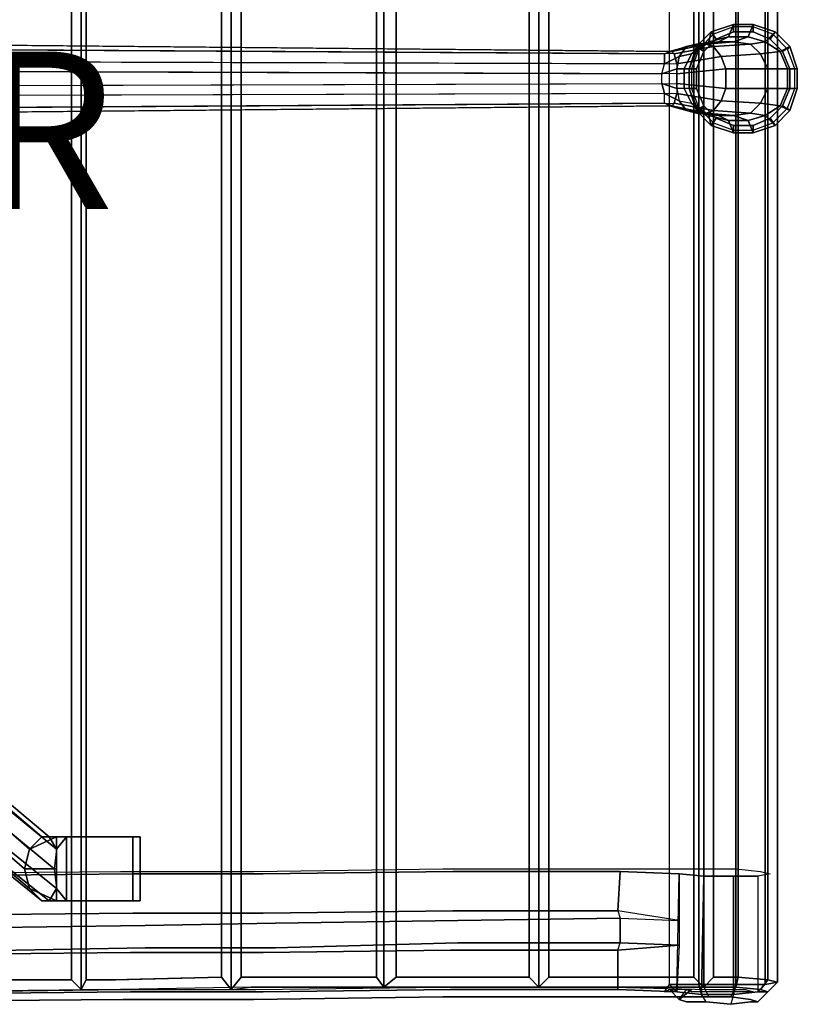
# Model space of a CAD drawing. Extents: x -15.1 to 13.2, y -13.2 to 13.2.
# Drawn here: x 3.3 to 13.2, y -11.8 to 0.7 of the extents above; entities that cross this region are included whole.
import ezdxf

# ---------------------------------------------------------------- set-up
doc = ezdxf.new("R2010")
doc.units = 0
for name, color, linetype in [('SEAT-BASE', 5, 'CONTINUOUS'), ('SEAT-FABRIC', 5, 'CONTINUOUS'), ('SEAT-GLIDE', 5, 'CONTINUOUS'), ('SEAT-OTHER', 7, 'CONTINUOUS')]:
    doc.layers.add(name, color=color, linetype=linetype)

msp = doc.modelspace()

# ---------------------------------------------------------------- linework, layer by layer
at = {"layer": 'SEAT-BASE', "color": 0}
for points in [[(12.09375, 0.59375, 0.6875), (12.0625, 0.46875, 1.5625), (12.3125, 0.53125, 1.5625), (12.375, 0.6875, 0.6875)], [(12.375, 0.6875, 0.6875), (12.375, 0.59375, 0.375), (12.15625, 0.5, 0.375), (12.09375, 0.59375, 0.6875)], [(12.375, 0.6875, 0.6875), (12.3125, 0.53125, 1.5625), (12.5625, 0.53125, 1.5625), (12.625, 0.6875, 0.6875)], [(12.625, 0.6875, 0.6875), (12.625, 0.59375, 0.375), (12.375, 0.59375, 0.375), (12.375, 0.6875, 0.6875)], [(12.625, 0.6875, 0.6875), (12.5625, 0.53125, 1.5625), (12.78125, 0.46875, 1.5625), (12.90625, 0.59375, 0.6875)], [(12.90625, 0.59375, 0.6875), (12.84375, 0.5, 0.375), (12.625, 0.59375, 0.375), (12.625, 0.6875, 0.6875)], [(12.09375, 0.59375, 0.6875), (12.15625, 0.5, 0.375), (12, 0.34375, 0.375), (11.90625, 0.40625, 0.6875)], [(11.90625, 0.40625, 0.6875), (11.90625, 0.34375, 1.5625), (12.0625, 0.46875, 1.5625), (12.09375, 0.59375, 0.6875)], [(12.0625, 0.46875, 1.5625), (12, 0.4375, 1.84375), (12.1875, 0.46875, 1.96875), (12.3125, 0.53125, 1.5625)], [(12.3125, 0.53125, 1.5625), (12.1875, 0.46875, 1.96875), (12.375, 0.46875, 2.125), (12.5625, 0.53125, 1.5625)], [(12.5625, 0.53125, 1.5625), (12.375, 0.46875, 2.125), (12.59375, 0.4375, 2.25), (12.78125, 0.46875, 1.5625)], [(12.90625, 0.59375, 0.6875), (12.78125, 0.46875, 1.5625), (12.96875, 0.34375, 1.5625), (13.09375, 0.40625, 0.6875)], [(13.09375, 0.40625, 0.6875), (13, 0.34375, 0.375), (12.84375, 0.5, 0.375), (12.90625, 0.59375, 0.6875)], [(1.53125, 0.375, 2.6875), (11.5, 0.3125, 2.1875), (11.5, 0.1875, 2.03125), (1.46875, 0.21875, 2.46875)], [(11.5625, 0.34375, 2.40625), (1.59375, 0.4375, 3.03125), (1.53125, 0.375, 2.6875), (11.5, 0.3125, 2.1875)], [(1.65625, 0.4375, 3.375), (11.59375, 0.34375, 2.5625), (11.5625, 0.34375, 2.40625), (1.59375, 0.4375, 3.03125)], [(11.625, 0.3125, 2.78125), (1.75, 0.375, 3.6875), (1.65625, 0.4375, 3.375), (11.59375, 0.34375, 2.5625)], [(1.78125, 0.21875, 3.9375), (11.65625, 0.1875, 2.9375), (11.625, 0.3125, 2.78125), (1.75, 0.375, 3.6875)], [(11.5625, 0.34375, 2.40625), (11.90625, 0.4375, 2.25), (11.78125, 0.40625, 2.0625), (11.5, 0.3125, 2.1875)], [(11.5, 0.3125, 2.1875), (11.78125, 0.40625, 2.0625), (11.6875, 0.28125, 1.9375), (11.5, 0.1875, 2.03125)], [(11.59375, 0.34375, 2.5625), (12.03125, 0.4375, 2.46875), (11.90625, 0.4375, 2.25), (11.5625, 0.34375, 2.40625)], [(11.625, 0.3125, 2.78125), (12.125, 0.40625, 2.65625), (12.03125, 0.4375, 2.46875), (11.59375, 0.34375, 2.5625)], [(11.65625, 0.1875, 2.9375), (12.21875, 0.28125, 2.78125), (12.125, 0.40625, 2.65625), (11.625, 0.3125, 2.78125)], [(11.78125, 0.40625, 2.0625), (12, 0.4375, 1.84375), (11.84375, 0.3125, 1.75), (11.6875, 0.28125, 1.9375)], [(11.90625, 0.4375, 2.25), (12.1875, 0.46875, 1.96875), (12, 0.4375, 1.84375), (11.78125, 0.40625, 2.0625)], [(11.90625, 0.40625, 0.6875), (12, 0.34375, 0.375), (11.90625, 0.125, 0.375), (11.8125, 0.125, 0.6875)], [(11.8125, 0.125, 0.6875), (11.8125, 0.125, 1.5625), (11.90625, 0.34375, 1.5625), (11.90625, 0.40625, 0.6875)], [(11.90625, 0.34375, 1.5625), (11.84375, 0.3125, 1.75), (12, 0.4375, 1.84375), (12.0625, 0.46875, 1.5625)], [(12.03125, 0.4375, 2.46875), (12.375, 0.46875, 2.125), (12.1875, 0.46875, 1.96875), (11.90625, 0.4375, 2.25)], [(12.125, 0.40625, 2.65625), (12.59375, 0.4375, 2.25), (12.375, 0.46875, 2.125), (12.03125, 0.4375, 2.46875)], [(12.21875, 0.28125, 2.78125), (12.71875, 0.3125, 2.34375), (12.59375, 0.4375, 2.25), (12.125, 0.40625, 2.65625)], [(12.78125, 0.46875, 1.5625), (12.59375, 0.4375, 2.25), (12.71875, 0.3125, 2.34375), (12.96875, 0.34375, 1.5625)], [(13.09375, 0.40625, 0.6875), (12.96875, 0.34375, 1.5625), (13.0625, 0.125, 1.5625), (13.1875, 0.125, 0.6875)], [(13.1875, 0.125, 0.6875), (13.09375, 0.125, 0.375), (13, 0.34375, 0.375), (13.09375, 0.40625, 0.6875)], [(11.5, 0.1875, 2.03125), (11.6875, 0.28125, 1.9375), (11.65625, 0.125, 1.84375), (11.46875, 0.0625, 1.9375)], [(11.6875, 0.28125, 1.9375), (11.84375, 0.3125, 1.75), (11.75, 0.125, 1.71875), (11.65625, 0.125, 1.84375)], [(11.65625, 0.0625, 3.03125), (12.28125, 0.125, 2.875), (12.21875, 0.28125, 2.78125), (11.65625, 0.1875, 2.9375)], [(11.8125, 0.125, 1.5625), (11.75, 0.125, 1.71875), (11.84375, 0.3125, 1.75), (11.90625, 0.34375, 1.5625)], [(12.28125, 0.125, 2.875), (12.8125, 0.125, 2.40625), (12.71875, 0.3125, 2.34375), (12.21875, 0.28125, 2.78125)], [(12.96875, 0.34375, 1.5625), (12.71875, 0.3125, 2.34375), (12.8125, 0.125, 2.40625), (13.0625, 0.125, 1.5625)], [(11.5, 0.1875, 2.03125), (1.46875, 0.21875, 2.46875), (1.4375, 0.09375, 2.3125), (11.46875, 0.0625, 1.9375)], [(11.65625, 0.0625, 3.03125), (1.8125, 0.09375, 4.09375), (1.78125, 0.21875, 3.9375), (11.65625, 0.1875, 2.9375)], [(11.65625, -0.125, 1.84375), (11.46875, -0.0625, 1.9375), (11.46875, 0.0625, 1.9375), (11.65625, 0.125, 1.84375)], [(11.65625, 0.125, 1.84375), (11.75, 0.125, 1.71875), (11.75, -0.125, 1.71875), (11.65625, -0.125, 1.84375)], [(11.65625, -0.0625, 3.03125), (12.28125, -0.125, 2.875), (12.28125, 0.125, 2.875), (11.65625, 0.0625, 3.03125)], [(11.8125, -0.125, 1.5625), (11.75, -0.125, 1.71875), (11.75, 0.125, 1.71875), (11.8125, 0.125, 1.5625)], [(11.8125, 0.125, 0.6875), (11.90625, 0.125, 0.375), (11.90625, -0.125, 0.375), (11.8125, -0.125, 0.6875)], [(11.8125, -0.125, 0.6875), (11.8125, -0.125, 1.5625), (11.8125, 0.125, 1.5625), (11.8125, 0.125, 0.6875)], [(12.28125, -0.125, 2.875), (12.8125, -0.125, 2.40625), (12.8125, 0.125, 2.40625), (12.28125, 0.125, 2.875)], [(13.0625, 0.125, 1.5625), (12.8125, 0.125, 2.40625), (12.8125, -0.125, 2.40625), (13.0625, -0.125, 1.5625)], [(13.1875, 0.125, 0.6875), (13.0625, 0.125, 1.5625), (13.0625, -0.125, 1.5625), (13.1875, -0.125, 0.6875)], [(13.1875, -0.125, 0.6875), (13.09375, -0.125, 0.375), (13.09375, 0.125, 0.375), (13.1875, 0.125, 0.6875)], [(11.46875, 0.0625, 1.9375), (1.4375, 0.09375, 2.3125), (1.4375, -0.09375, 2.3125), (11.46875, -0.0625, 1.9375)], [(1.8125, -0.09375, 4.09375), (11.65625, -0.0625, 3.03125), (11.65625, 0.0625, 3.03125), (1.8125, 0.09375, 4.09375)], [(1.4375, -0.09375, 2.3125), (11.46875, -0.0625, 1.9375), (11.5, -0.1875, 2.03125), (1.46875, -0.21875, 2.46875)], [(1.8125, -0.09375, 4.09375), (11.65625, -0.0625, 3.03125), (11.65625, -0.1875, 2.9375), (1.78125, -0.21875, 3.9375)], [(11.6875, -0.28125, 1.9375), (11.5, -0.1875, 2.03125), (11.46875, -0.0625, 1.9375), (11.65625, -0.125, 1.84375)], [(11.65625, -0.1875, 2.9375), (12.21875, -0.28125, 2.78125), (12.28125, -0.125, 2.875), (11.65625, -0.0625, 3.03125)], [(11.5, -0.1875, 2.03125), (1.46875, -0.21875, 2.46875), (1.53125, -0.375, 2.6875), (11.5, -0.3125, 2.1875)], [(11.65625, -0.1875, 2.9375), (1.78125, -0.21875, 3.9375), (1.75, -0.375, 3.6875), (11.625, -0.3125, 2.78125)], [(11.5, -0.1875, 2.03125), (11.6875, -0.28125, 1.9375), (11.78125, -0.40625, 2.0625), (11.5, -0.3125, 2.1875)], [(11.625, -0.3125, 2.78125), (12.125, -0.40625, 2.65625), (12.21875, -0.28125, 2.78125), (11.65625, -0.1875, 2.9375)], [(11.75, -0.125, 1.71875), (11.65625, -0.125, 1.84375), (11.6875, -0.28125, 1.9375), (11.84375, -0.3125, 1.75)], [(11.84375, -0.3125, 1.75), (11.90625, -0.34375, 1.5625), (11.8125, -0.125, 1.5625), (11.75, -0.125, 1.71875)], [(11.8125, -0.125, 0.6875), (11.90625, -0.125, 0.375), (12, -0.34375, 0.375), (11.90625, -0.40625, 0.6875)], [(11.90625, -0.40625, 0.6875), (11.90625, -0.34375, 1.5625), (11.8125, -0.125, 1.5625), (11.8125, -0.125, 0.6875)], [(12.21875, -0.28125, 2.78125), (12.71875, -0.3125, 2.34375), (12.8125, -0.125, 2.40625), (12.28125, -0.125, 2.875)], [(13.0625, -0.125, 1.5625), (12.8125, -0.125, 2.40625), (12.71875, -0.3125, 2.34375), (12.96875, -0.34375, 1.5625)], [(13.1875, -0.125, 0.6875), (13.0625, -0.125, 1.5625), (12.96875, -0.34375, 1.5625), (13.09375, -0.40625, 0.6875)], [(13.09375, -0.40625, 0.6875), (13, -0.34375, 0.375), (13.09375, -0.125, 0.375), (13.1875, -0.125, 0.6875)], [(11.5625, -0.34375, 2.40625), (11.5, -0.3125, 2.1875), (1.53125, -0.375, 2.6875), (1.59375, -0.4375, 3.03125)], [(11.59375, -0.34375, 2.5625), (1.65625, -0.4375, 3.375), (1.59375, -0.4375, 3.03125), (11.5625, -0.34375, 2.40625)], [(1.75, -0.375, 3.6875), (11.625, -0.3125, 2.78125), (11.59375, -0.34375, 2.5625), (1.65625, -0.4375, 3.375)], [(11.5, -0.3125, 2.1875), (11.78125, -0.40625, 2.0625), (11.90625, -0.4375, 2.25), (11.5625, -0.34375, 2.40625)], [(11.5625, -0.34375, 2.40625), (11.90625, -0.4375, 2.25), (12.03125, -0.4375, 2.46875), (11.59375, -0.34375, 2.5625)], [(11.59375, -0.34375, 2.5625), (12.03125, -0.4375, 2.46875), (12.125, -0.40625, 2.65625), (11.625, -0.3125, 2.78125)], [(11.6875, -0.28125, 1.9375), (11.84375, -0.3125, 1.75), (12, -0.4375, 1.84375), (11.78125, -0.40625, 2.0625)], [(12.0625, -0.46875, 1.5625), (12, -0.4375, 1.84375), (11.84375, -0.3125, 1.75), (11.90625, -0.34375, 1.5625)], [(11.90625, -0.40625, 0.6875), (12, -0.34375, 0.375), (12.15625, -0.5, 0.375), (12.09375, -0.59375, 0.6875)], [(12.09375, -0.59375, 0.6875), (12.0625, -0.46875, 1.5625), (11.90625, -0.34375, 1.5625), (11.90625, -0.40625, 0.6875)], [(12.125, -0.40625, 2.65625), (12.59375, -0.4375, 2.25), (12.71875, -0.3125, 2.34375), (12.21875, -0.28125, 2.78125)], [(12.96875, -0.34375, 1.5625), (12.71875, -0.3125, 2.34375), (12.59375, -0.4375, 2.25), (12.78125, -0.46875, 1.5625)], [(13.09375, -0.40625, 0.6875), (12.96875, -0.34375, 1.5625), (12.78125, -0.46875, 1.5625), (12.90625, -0.59375, 0.6875)], [(12.90625, -0.59375, 0.6875), (12.84375, -0.5, 0.375), (13, -0.34375, 0.375), (13.09375, -0.40625, 0.6875)], [(11.78125, -0.40625, 2.0625), (12, -0.4375, 1.84375), (12.1875, -0.46875, 1.96875), (11.90625, -0.4375, 2.25)], [(11.90625, -0.4375, 2.25), (12.1875, -0.46875, 1.96875), (12.375, -0.46875, 2.125), (12.03125, -0.4375, 2.46875)], [(12.3125, -0.53125, 1.5625), (12.1875, -0.46875, 1.96875), (12, -0.4375, 1.84375), (12.0625, -0.46875, 1.5625)], [(12.03125, -0.4375, 2.46875), (12.375, -0.46875, 2.125), (12.59375, -0.4375, 2.25), (12.125, -0.40625, 2.65625)], [(12.375, -0.6875, 0.6875), (12.3125, -0.53125, 1.5625), (12.0625, -0.46875, 1.5625), (12.09375, -0.59375, 0.6875)], [(12.5625, -0.53125, 1.5625), (12.375, -0.46875, 2.125), (12.1875, -0.46875, 1.96875), (12.3125, -0.53125, 1.5625)], [(12.78125, -0.46875, 1.5625), (12.59375, -0.4375, 2.25), (12.375, -0.46875, 2.125), (12.5625, -0.53125, 1.5625)], [(12.90625, -0.59375, 0.6875), (12.78125, -0.46875, 1.5625), (12.5625, -0.53125, 1.5625), (12.625, -0.6875, 0.6875)], [(12.09375, -0.59375, 0.6875), (12.15625, -0.5, 0.375), (12.375, -0.59375, 0.375), (12.375, -0.6875, 0.6875)], [(12.625, -0.6875, 0.6875), (12.5625, -0.53125, 1.5625), (12.3125, -0.53125, 1.5625), (12.375, -0.6875, 0.6875)], [(12.375, -0.6875, 0.6875), (12.375, -0.59375, 0.375), (12.625, -0.59375, 0.375), (12.625, -0.6875, 0.6875)], [(12.625, -0.6875, 0.6875), (12.625, -0.59375, 0.375), (12.84375, -0.5, 0.375), (12.90625, -0.59375, 0.6875)], [(3.59375, -9.625, 11.625), (0.84375, -7.28125, 8.8125), (0.71875, -7.40625, 9), (3.4375, -9.78125, 11.78125)], [(3.6875, -9.625, 11.40625), (0.9375, -7.3125, 8.5625), (0.84375, -7.28125, 8.8125), (3.59375, -9.625, 11.625)], [(3.78125, -9.78125, 11.15625), (0.96875, -7.46875, 8.375), (0.9375, -7.3125, 8.5625), (3.6875, -9.625, 11.40625)], [(3.4375, -9.78125, 11.78125), (0.71875, -7.40625, 9), (0.625, -7.65625, 9.0625), (3.375, -10.03125, 11.84375)], [(3.75, -10.03125, 11), (0.96875, -7.71875, 8.3125), (0.96875, -7.46875, 8.375), (3.78125, -9.78125, 11.15625)], [(3.375, -10.03125, 11.84375), (0.625, -7.65625, 9.0625), (0.625, -7.90625, 9), (3.4375, -10.28125, 11.78125)], [(3.78125, -10.28125, 11.15625), (0.875, -7.9375, 8.375), (0.96875, -7.71875, 8.3125), (3.75, -10.03125, 11)], [(3.4375, -10.28125, 11.78125), (0.625, -7.90625, 9), (0.65625, -8.0625, 8.8125), (3.59375, -10.4375, 11.625)], [(3.6875, -10.4375, 11.40625), (0.75, -8.09375, 8.5625), (0.875, -7.9375, 8.375), (3.78125, -10.28125, 11.15625)], [(3.59375, -10.4375, 11.625), (0.65625, -8.0625, 8.8125), (0.75, -8.09375, 8.5625), (3.6875, -10.4375, 11.40625)], [(3.78125, -9.625, 12.25), (3.4375, -9.78125, 11.78125), (3.375, -10.03125, 11.84375), (3.78125, -10.03125, 12.25)], [(3.90625, -9.625, 11.875), (3.59375, -9.625, 11.625), (3.4375, -9.78125, 11.78125), (3.78125, -9.625, 12.25)], [(3.90625, -9.625, 11.875), (3.65625, -9.625, 11.5), (3.65625, -9.625, 11.5), (3.59375, -9.625, 11.625)], [(3.90625, -9.625, 11.875), (3.6875, -9.625, 11.40625), (3.6875, -9.625, 11.40625), (3.65625, -9.625, 11.5)], [(3.78125, -9.78125, 11.15625), (3.6875, -9.625, 11.40625), (3.6875, -9.625, 11.40625), (3.90625, -9.625, 11.875)], [(3.78125, -9.78125, 11.15625), (3.90625, -9.625, 11.875), (3.90625, -10.4375, 11.875), (3.78125, -10.28125, 11.15625)], [(4.75, -9.625, 12.53125), (3.78125, -9.625, 12.25), (3.78125, -10.4375, 12.25), (4.75, -10.4375, 12.53125)], [(3.90625, -9.625, 11.875), (3.78125, -9.625, 12.25), (4.75, -9.625, 12.53125), (4.84375, -9.625, 12.15625)], [(3.90625, -9.625, 11.875), (4.84375, -9.625, 12.15625), (4.84375, -10.4375, 12.15625), (3.90625, -10.4375, 11.875)], [(4.84375, -9.625, 12.15625), (4.75, -9.625, 12.53125), (4.75, -10.4375, 12.53125), (4.84375, -10.4375, 12.15625)], [(3.78125, -9.78125, 11.15625), (3.75, -10.03125, 11), (3.78125, -10.28125, 11.15625), (3.78125, -9.78125, 11.15625)], [(3.78125, -10.03125, 12.25), (3.375, -10.03125, 11.84375), (3.4375, -10.28125, 11.78125), (3.78125, -10.4375, 12.25)], [(11.6875, -10.09375, 13.65625), (11.6875, -10.6875, 13.71875), (10.90625, -10.5625, 14.09375), (10.9375, -10.0625, 14.0625)], [(11.65625, -11.59375, 13.78125), (11.6875, -10.09375, 13.65625), (12, -10.125, 13.4375), (11.96875, -11.625, 13.53125)], [(11.96875, -11.625, 13.53125), (12, -10.125, 13.4375), (12.375, -10.125, 13.40625), (12.375, -11.625, 13.53125)], [(12.375, -11.625, 13.53125), (12.375, -10.125, 13.40625), (12.6875, -10.125, 13.625), (12.6875, -11.59375, 13.75)], [(3.78125, -10.4375, 12.25), (3.4375, -10.28125, 11.78125), (3.59375, -10.4375, 11.625), (3.90625, -10.4375, 11.875)], [(3.6875, -10.4375, 11.40625), (3.78125, -10.28125, 11.15625), (3.78125, -10.28125, 11.15625), (3.90625, -10.4375, 11.875)], [(3.59375, -10.4375, 11.625), (3.6875, -10.4375, 11.40625), (3.6875, -10.4375, 11.40625), (3.90625, -10.4375, 11.875)], [(4.84375, -10.4375, 12.15625), (4.75, -10.4375, 12.53125), (3.78125, -10.4375, 12.25), (3.90625, -10.4375, 11.875)], [(11.6875, -10.6875, 13.71875), (10.90625, -10.5625, 14.09375), (10.9375, -10.65625, 14), (11.6875, -10.6875, 13.71875)], [(10.9375, -10.96875, 14.03125), (10.9375, -10.65625, 14), (11.6875, -10.6875, 13.71875), (11.6875, -11, 13.71875)], [(10.90625, -11.0625, 14.125), (10.9375, -10.96875, 14.03125), (11.6875, -11, 13.71875), (10.90625, -11.0625, 14.125)], [(11.65625, -11.59375, 13.78125), (10.90625, -11.5625, 14.15625), (10.90625, -11.0625, 14.125), (11.6875, -11, 13.71875)]]:
    msp.add_3dface(points, dxfattribs=at)
for points, invisible_edges in [([(-2, -10.125, 11.03125), (4.59375, -10.0625, 13.03125), (4.75, -10.09375, 12.53125), (-1.96875, -10.15625, 10.53125)], 10), ([(-1.96875, -10.15625, 10.53125), (4.75, -10.09375, 12.53125), (4.75, -10.59375, 12.5625), (-1.96875, -10.65625, 10.5625)], 10), ([(6.28125, -10.0625, 13.53125), (6.40625, -10.09375, 13.0625), (4.75, -10.09375, 12.53125), (4.59375, -10.0625, 13.03125)], 5), ([(4.75, -10.59375, 12.5625), (4.75, -10.09375, 12.53125), (6.40625, -10.09375, 13.0625), (6.40625, -10.59375, 13.09375)], 5), ([(8.6875, -10.03125, 14.1875), (8.8125, -10.0625, 13.71875), (6.40625, -10.09375, 13.0625), (6.28125, -10.0625, 13.53125)], 5), ([(6.40625, -10.59375, 13.09375), (6.40625, -10.09375, 13.0625), (8.8125, -10.0625, 13.71875), (8.8125, -10.5625, 13.75)], 5), ([(10.84375, -10.03125, 14.5625), (10.9375, -10.0625, 14.0625), (8.8125, -10.0625, 13.71875), (8.6875, -10.03125, 14.1875)], 5), ([(8.8125, -10.5625, 13.75), (8.8125, -10.0625, 13.71875), (10.9375, -10.0625, 14.0625), (10.90625, -10.5625, 14.09375)], 1), ([(12.71875, -10.0625, 14.375), (10.84375, -10.03125, 14.5625), (12.03125, -10.03125, 14.625), (12.40625, -10.03125, 14.625)], 1), ([(12.84375, -10.09375, 14), (10.9375, -10.0625, 14.0625), (10.84375, -10.03125, 14.5625), (12.71875, -10.0625, 14.375)], 7), ([(12.6875, -10.125, 13.625), (11.6875, -10.09375, 13.65625), (10.9375, -10.0625, 14.0625), (12.84375, -10.09375, 14)], 5), ([(12.375, -10.125, 13.40625), (12, -10.125, 13.4375), (11.6875, -10.09375, 13.65625), (12.6875, -10.125, 13.625)], 4), ([(-1.96875, -10.65625, 10.5625), (4.75, -10.59375, 12.5625), (4.90625, -10.75, 12), (-1.84375, -10.84375, 9.34375)], 10), ([(6.40625, -10.59375, 13.09375), (6.5625, -10.71875, 12.625), (4.90625, -10.75, 12), (4.75, -10.59375, 12.5625)], 5), ([(8.8125, -10.5625, 13.75), (8.875, -10.6875, 13.46875), (6.5625, -10.71875, 12.625), (6.40625, -10.59375, 13.09375)], 5), ([(10.90625, -10.5625, 14.09375), (10.9375, -10.65625, 14), (8.875, -10.6875, 13.46875), (8.8125, -10.5625, 13.75)], 5), ([(4.90625, -11.03125, 12.03125), (4.90625, -10.75, 12), (6.5625, -10.71875, 12.625), (6.5625, -11.03125, 12.65625)], 5), ([(6.5625, -11.03125, 12.65625), (6.5625, -10.71875, 12.625), (8.875, -10.6875, 13.46875), (8.875, -10.96875, 13.5)], 5), ([(8.875, -10.96875, 13.5), (8.875, -10.6875, 13.46875), (10.9375, -10.65625, 14), (10.9375, -10.96875, 14.03125)], 1), ([(-1.84375, -10.84375, 9.34375), (4.90625, -10.75, 12), (4.90625, -11.03125, 12.03125), (-1.84375, -11.15625, 9.375)], 10), ([(8.875, -10.96875, 13.5), (8.78125, -11.0625, 13.78125), (6.40625, -11.09375, 13.125), (6.5625, -11.03125, 12.65625)], 5), ([(10.9375, -10.96875, 14.03125), (10.90625, -11.0625, 14.125), (8.78125, -11.0625, 13.78125), (8.875, -10.96875, 13.5)], 5), ([(-1.84375, -11.15625, 9.375), (4.90625, -11.03125, 12.03125), (4.71875, -11.09375, 12.625), (-1.96875, -11.15625, 10.59375)], 10), ([(-1.96875, -11.15625, 10.59375), (4.71875, -11.09375, 12.625), (4.71875, -11.59375, 12.65625), (-1.96875, -11.65625, 10.625)], 10), ([(6.5625, -11.03125, 12.65625), (6.40625, -11.09375, 13.125), (4.71875, -11.09375, 12.625), (4.90625, -11.03125, 12.03125)], 5), ([(4.71875, -11.59375, 12.65625), (4.71875, -11.09375, 12.625), (6.40625, -11.09375, 13.125), (6.40625, -11.59375, 13.15625)], 5), ([(6.40625, -11.59375, 13.15625), (6.40625, -11.09375, 13.125), (8.78125, -11.0625, 13.78125), (8.78125, -11.5625, 13.8125)], 5), ([(8.78125, -11.5625, 13.8125), (8.78125, -11.0625, 13.78125), (10.90625, -11.0625, 14.125), (10.90625, -11.5625, 14.15625)], 1), ([(-1.96875, -11.65625, 10.625), (4.71875, -11.59375, 12.65625), (4.59375, -11.5625, 13.125), (-2.03125, -11.625, 11.125)], 10), ([(6.40625, -11.59375, 13.15625), (6.25, -11.53125, 13.65625), (4.59375, -11.5625, 13.125), (4.71875, -11.59375, 12.65625)], 5), ([(8.78125, -11.5625, 13.8125), (8.65625, -11.53125, 14.3125), (6.25, -11.53125, 13.65625), (6.40625, -11.59375, 13.15625)], 5), ([(10.90625, -11.5625, 14.15625), (10.84375, -11.53125, 14.65625), (8.65625, -11.53125, 14.3125), (8.78125, -11.5625, 13.8125)], 5), ([(10.90625, -11.5625, 14.15625), (12.8125, -11.59375, 14.09375), (12.71875, -11.5625, 14.46875), (10.84375, -11.53125, 14.65625)], 13), ([(10.84375, -11.53125, 14.65625), (12.71875, -11.5625, 14.46875), (12.40625, -11.53125, 14.71875), (12, -11.53125, 14.71875)], 1), ([(11.65625, -11.59375, 13.78125), (12.6875, -11.59375, 13.75), (12.8125, -11.59375, 14.09375), (10.90625, -11.5625, 14.15625)], 5), ([(11.96875, -11.625, 13.53125), (12.375, -11.625, 13.53125), (12.6875, -11.59375, 13.75), (11.65625, -11.59375, 13.78125)], 4)]:
    msp.add_3dface(points, dxfattribs=dict(at, invisible_edges=invisible_edges))
at = {"layer": 'SEAT-FABRIC', "color": 0}
for points, invisible_edges in [([(4.59375, 11.5625, 13.125), (4.59375, -11.5625, 13.125), (-2.03125, -11.625, 11.125), (-2.03125, 11.625, 11.125)], 5), ([(6.25, 11.53125, 13.65625), (6.25, -11.53125, 13.65625), (4.59375, -11.5625, 13.125), (4.59375, 11.5625, 13.125)], 5), ([(8.65625, 11.5, 14.3125), (8.65625, -11.53125, 14.3125), (6.25, -11.53125, 13.65625), (6.25, 11.53125, 13.65625)], 5), ([(10.84375, 11.5, 14.65625), (10.84375, -11.53125, 14.65625), (8.65625, -11.53125, 14.3125), (8.65625, 11.5, 14.3125)], 5), ([(12, 11.53125, 14.71875), (12, -11.53125, 14.71875), (10.84375, -11.53125, 14.65625), (10.84375, 11.5, 14.65625)], 5), ([(4.53125, -11.4375, 13.21875), (4.53125, 11.40625, 13.21875), (4.15625, 11.40625, 13.125), (4.15625, -11.4375, 13.125)], 1), ([(5.875, -11.40625, 13.65625), (5.875, 11.40625, 13.65625), (4.53125, 11.40625, 13.21875), (4.53125, -11.4375, 13.21875)], 4), ([(6.21875, -11.40625, 13.75), (6.21875, 11.40625, 13.75), (6.125, 11.40625, 13.71875), (6.125, -11.40625, 13.71875)], 1), ([(7.84375, -11.40625, 14.1875), (7.84375, 11.375, 14.1875), (6.21875, 11.40625, 13.75), (6.21875, -11.40625, 13.75)], 4), ([(8.625, -11.40625, 14.40625), (8.625, 11.375, 14.40625), (8.09375, 11.375, 14.28125), (8.09375, -11.40625, 14.28125)], 1), ([(9.78125, -11.40625, 14.59375), (9.78125, 11.375, 14.59375), (8.625, 11.375, 14.40625), (8.625, -11.40625, 14.40625)], 4), ([(10.8125, -11.40625, 14.78125), (10.8125, 11.375, 14.78125), (10.03125, 11.375, 14.65625), (10.03125, -11.40625, 14.65625)], 1), ([(11.875, -11.40625, 14.84375), (11.875, 11.375, 14.84375), (10.8125, 11.375, 14.78125), (10.8125, -11.40625, 14.78125)], 4), ([(4.15625, -11.4375, 13.125), (4.09375, -11.5625, 12.96875), (4.59375, -11.5625, 13.125), (4.5, -11.4375, 13.21875)], 4), ([(4.5, -11.4375, 13.21875), (4.59375, -11.5625, 13.125), (6, -11.5625, 13.5625), (5.875, -11.40625, 13.65625)], 1), ([(6.125, -11.40625, 13.71875), (6, -11.5625, 13.5625), (6.25, -11.53125, 13.65625), (6.21875, -11.40625, 13.75)], 4), ([(6.21875, -11.40625, 13.75), (6.25, -11.53125, 13.65625), (7.9375, -11.53125, 14.125), (7.84375, -11.40625, 14.1875)], 1), ([(8.09375, -11.40625, 14.28125), (7.9375, -11.53125, 14.125), (8.65625, -11.53125, 14.3125), (8.625, -11.40625, 14.40625)], 4), ([(8.625, -11.40625, 14.40625), (8.65625, -11.53125, 14.3125), (9.90625, -11.53125, 14.5), (9.78125, -11.40625, 14.59375)], 1), ([(10.03125, -11.40625, 14.65625), (9.90625, -11.53125, 14.5), (10.84375, -11.53125, 14.65625), (10.8125, -11.40625, 14.78125)], 4), ([(10.8125, -11.40625, 14.78125), (10.84375, -11.53125, 14.65625), (12, -11.53125, 14.71875), (11.875, -11.40625, 14.84375)], 1), ([(4.625, -11.6875, 13), (4.59375, -11.5625, 13.125), (-2.03125, -11.625, 11.125), (-2, -11.75, 11.03125)], 5), ([(-2, -11.75, 11.03125), (-2, -11.65625, 10.9375), (4.625, -11.5625, 12.9375), (4.625, -11.6875, 13)], 5), ([(6.28125, -11.6875, 13.53125), (6.25, -11.53125, 13.65625), (4.59375, -11.5625, 13.125), (4.625, -11.6875, 13)], 5), ([(4.625, -11.6875, 13), (4.625, -11.5625, 12.9375), (6.3125, -11.5625, 13.4375), (6.28125, -11.6875, 13.53125)], 5), ([(8.6875, -11.65625, 14.1875), (8.65625, -11.53125, 14.3125), (6.25, -11.53125, 13.65625), (6.28125, -11.6875, 13.53125)], 5), ([(6.28125, -11.6875, 13.53125), (6.3125, -11.5625, 13.4375), (8.6875, -11.53125, 14.09375), (8.6875, -11.65625, 14.1875)], 5), ([(10.84375, -11.65625, 14.53125), (10.84375, -11.53125, 14.65625), (8.65625, -11.53125, 14.3125), (8.6875, -11.65625, 14.1875)], 5), ([(8.6875, -11.65625, 14.1875), (8.6875, -11.53125, 14.09375), (10.84375, -11.53125, 14.46875), (10.84375, -11.65625, 14.53125)], 5), ([(12.0625, -11.5625, 14.53125), (12.0625, -11.65625, 14.625), (10.84375, -11.65625, 14.53125), (10.84375, -11.53125, 14.46875)], 5), ([(12.0625, -11.65625, 14.625), (12, -11.53125, 14.71875), (10.84375, -11.53125, 14.65625), (10.84375, -11.65625, 14.53125)], 5), ([(11.6875, -11.6875, 14.15625), (11.5625, -11.5625, 14.15625), (11.65625, -11.59375, 13.78125), (11.78125, -11.71875, 13.84375)], 5), ([(11.96875, -11.625, 13.53125), (12.03125, -11.71875, 13.65625), (11.78125, -11.71875, 13.84375), (11.65625, -11.59375, 13.78125)], 5), ([(11.78125, -11.71875, 13.84375), (11.84375, -11.59375, 13.90625), (11.78125, -11.5625, 14.15625), (11.6875, -11.6875, 14.15625)], 5), ([(12.03125, -11.71875, 13.65625), (12.0625, -11.59375, 13.71875), (11.84375, -11.59375, 13.90625), (11.78125, -11.71875, 13.84375)], 5), ([(12.34375, -11.75, 13.65625), (12.3125, -11.59375, 13.71875), (12.0625, -11.59375, 13.71875), (12.03125, -11.71875, 13.65625)], 5), ([(12.34375, -11.5625, 14.53125), (12.34375, -11.65625, 14.59375), (12.0625, -11.65625, 14.625), (12.0625, -11.5625, 14.53125)], 5), ([(12.3125, -11.59375, 13.71875), (12.34375, -11.75, 13.65625), (12.59375, -11.71875, 13.84375), (12.53125, -11.59375, 13.875)], 5), ([(12.40625, -11.53125, 14.71875), (12.34375, -11.65625, 14.59375), (12.59375, -11.6875, 14.40625), (12.71875, -11.5625, 14.46875)], 5), ([(12.53125, -11.5625, 14.375), (12.59375, -11.6875, 14.40625), (12.34375, -11.65625, 14.59375), (12.34375, -11.5625, 14.53125)], 5), ([(12.6875, -11.59375, 13.75), (12.59375, -11.71875, 13.84375), (12.34375, -11.75, 13.65625), (12.375, -11.625, 13.53125)], 5), ([(12.625, -11.59375, 14.125), (12.6875, -11.71875, 14.125), (12.59375, -11.6875, 14.40625), (12.53125, -11.5625, 14.375)], 5), ([(12.53125, -11.59375, 13.875), (12.59375, -11.71875, 13.84375), (12.6875, -11.71875, 14.125), (12.625, -11.59375, 14.125)], 5), ([(12.71875, -11.5625, 14.46875), (12.59375, -11.6875, 14.40625), (12.6875, -11.71875, 14.125), (12.8125, -11.59375, 14.09375)], 1), ([(12.8125, -11.59375, 14.09375), (12.6875, -11.71875, 14.125), (12.59375, -11.71875, 13.84375), (12.6875, -11.59375, 13.75)], 5)]:
    msp.add_3dface(points, dxfattribs=dict(at, invisible_edges=invisible_edges))
for points in [[(4.09375, -11.5625, 12.96875), (4.09375, 11.5625, 12.96875), (3.96875, 11.4375, 13.0625), (3.96875, -11.4375, 13.0625)], [(4.15625, -11.4375, 13.125), (4.15625, 11.40625, 13.125), (4.09375, 11.5625, 12.96875), (4.09375, -11.5625, 12.96875)], [(6, -11.5625, 13.5625), (6, 11.53125, 13.5625), (5.875, 11.40625, 13.65625), (5.875, -11.40625, 13.65625)], [(6.125, -11.40625, 13.71875), (6.125, 11.40625, 13.71875), (6, 11.53125, 13.5625), (6, -11.5625, 13.5625)], [(7.9375, -11.53125, 14.125), (7.9375, 11.53125, 14.125), (7.84375, 11.375, 14.1875), (7.84375, -11.40625, 14.1875)], [(8.09375, -11.40625, 14.28125), (8.09375, 11.375, 14.28125), (7.9375, 11.53125, 14.125), (7.9375, -11.53125, 14.125)], [(9.90625, -11.53125, 14.5), (9.90625, 11.5, 14.5), (9.78125, 11.375, 14.59375), (9.78125, -11.40625, 14.59375)], [(10.03125, -11.40625, 14.65625), (10.03125, 11.375, 14.65625), (9.90625, 11.5, 14.5), (9.90625, -11.53125, 14.5)], [(11.5625, 11.46875, 13.6875), (11.9375, 11.5, 13.40625), (11.9375, -11.5, 13.40625), (11.5625, -11.5, 13.6875)], [(12, -11.53125, 14.71875), (12, 11.53125, 14.71875), (11.875, 11.375, 14.84375), (11.875, -11.40625, 14.84375)], [(12.40625, 11.5, 13.40625), (12.40625, -11.5, 13.375), (11.9375, -11.5, 13.40625), (11.9375, 11.5, 13.40625)], [(12.125, -11.40625, 14.84375), (12.125, 11.375, 14.84375), (12, 11.53125, 14.71875), (12, -11.53125, 14.71875)], [(12.78125, 11.46875, 13.65625), (12.78125, -11.5, 13.65625), (12.40625, -11.5, 13.375), (12.40625, 11.5, 13.40625)], [(3.96875, -11.4375, 13.0625), (3.96875, 11.4375, 13.0625), (2.3125, 11.4375, 12.5625), (2.3125, -11.4375, 12.5625)], [(12.125, 11.375, 14.84375), (12.125, -11.40625, 14.84375), (12.4375, -11.40625, 14.84375), (12.4375, 11.40625, 14.84375)], [(12.4375, 11.40625, 14.84375), (12.4375, -11.40625, 14.84375), (12.8125, -11.4375, 14.5625), (12.8125, 11.40625, 14.5625)], [(12.9375, 11.4375, 14.09375), (12.9375, -11.46875, 14.09375), (12.78125, -11.5, 13.65625), (12.78125, 11.46875, 13.65625)], [(12.8125, 11.40625, 14.5625), (12.8125, -11.4375, 14.5625), (12.9375, -11.46875, 14.09375), (12.9375, 11.4375, 14.09375)], [(2.3125, -11.4375, 12.5625), (2.15625, -11.59375, 12.40625), (4.09375, -11.5625, 12.96875), (3.96875, -11.4375, 13.0625)], [(12.40625, -11.53125, 14.71875), (12.4375, -11.40625, 14.84375), (12.125, -11.40625, 14.84375), (12, -11.53125, 14.71875)], [(12.71875, -11.5625, 14.46875), (12.8125, -11.4375, 14.5625), (12.4375, -11.40625, 14.84375), (12.40625, -11.53125, 14.71875)], [(12.6875, -11.59375, 13.75), (12.78125, -11.5, 13.65625), (12.9375, -11.46875, 14.09375), (12.8125, -11.59375, 14.09375)], [(12.8125, -11.59375, 14.09375), (12.9375, -11.46875, 14.09375), (12.8125, -11.4375, 14.5625), (12.71875, -11.5625, 14.46875)], [(11.5, -11.59375, 13.875), (11.5625, -11.5, 13.6875), (11.65625, -11.59375, 13.78125)], [(11.5625, -11.5625, 14.15625), (11.65625, -11.59375, 13.78125), (11.5, -11.59375, 13.875), (11.5625, -11.5625, 14.15625)], [(11.65625, -11.59375, 13.78125), (11.5625, -11.5, 13.6875), (11.9375, -11.5, 13.40625), (11.96875, -11.625, 13.53125)], [(11.5625, -11.5625, 14.15625), (11.6875, -11.6875, 14.15625), (11.84375, -11.5625, 14.375), (11.5625, -11.5625, 14.15625)], [(11.6875, -11.6875, 14.15625), (11.78125, -11.5625, 14.15625), (11.84375, -11.5625, 14.375), (11.6875, -11.6875, 14.15625)], [(11.96875, -11.625, 13.53125), (11.9375, -11.5, 13.40625), (12.40625, -11.5, 13.375), (12.375, -11.625, 13.53125)], [(12, -11.53125, 14.71875), (12.0625, -11.65625, 14.625), (12.34375, -11.65625, 14.59375), (12.40625, -11.53125, 14.71875)], [(12.375, -11.625, 13.53125), (12.40625, -11.5, 13.375), (12.78125, -11.5, 13.65625), (12.6875, -11.59375, 13.75)], [(12.375, -11.625, 13.53125), (12.34375, -11.75, 13.65625), (12.03125, -11.71875, 13.65625), (11.96875, -11.625, 13.53125)]]:
    msp.add_3dface(points, dxfattribs=at)
at = {"layer": 'SEAT-GLIDE', "color": 0}
for points in [[(12.375, 0.6875, 0.125), (12.375, 0.65625), (12.125, 0.5625), (12.09375, 0.59375, 0.125)], [(12.375, 0.59375, 0.375), (12.375, 0.6875, 0.125), (12.09375, 0.59375, 0.125), (12.15625, 0.5, 0.375)], [(12.625, 0.59375, 0.375), (12.625, 0.6875, 0.125), (12.375, 0.6875, 0.125), (12.375, 0.59375, 0.375)], [(12.625, 0.6875, 0.125), (12.625, 0.65625), (12.375, 0.65625), (12.375, 0.6875, 0.125)], [(12.90625, 0.59375, 0.125), (12.875, 0.5625), (12.625, 0.65625), (12.625, 0.6875, 0.125)], [(12.84375, 0.5, 0.375), (12.90625, 0.59375, 0.125), (12.625, 0.6875, 0.125), (12.625, 0.59375, 0.375)], [(12.15625, 0.5, 0.375), (12.09375, 0.59375, 0.125), (11.90625, 0.40625, 0.125), (12, 0.34375, 0.375)], [(12.09375, 0.59375, 0.125), (12.125, 0.5625), (11.9375, 0.375), (11.90625, 0.40625, 0.125)], [(13, 0.34375, 0.375), (13.09375, 0.40625, 0.125), (12.90625, 0.59375, 0.125), (12.84375, 0.5, 0.375)], [(13.09375, 0.40625, 0.125), (13.0625, 0.375), (12.875, 0.5625), (12.90625, 0.59375, 0.125)], [(11.90625, 0.40625, 0.125), (11.9375, 0.375), (11.84375, 0.125), (11.8125, 0.125, 0.125)], [(12, 0.34375, 0.375), (11.90625, 0.40625, 0.125), (11.8125, 0.125, 0.125), (11.90625, 0.125, 0.375)], [(13.09375, 0.125, 0.375), (13.1875, 0.125, 0.125), (13.09375, 0.40625, 0.125), (13, 0.34375, 0.375)], [(13.1875, 0.125, 0.125), (13.15625, 0.125), (13.0625, 0.375), (13.09375, 0.40625, 0.125)], [(11.8125, 0.125, 0.125), (11.84375, 0.125), (11.84375, -0.125), (11.8125, -0.125, 0.125)], [(11.90625, 0.125, 0.375), (11.8125, 0.125, 0.125), (11.8125, -0.125, 0.125), (11.90625, -0.125, 0.375)], [(13.09375, -0.125, 0.375), (13.1875, -0.125, 0.125), (13.1875, 0.125, 0.125), (13.09375, 0.125, 0.375)], [(13.1875, -0.125, 0.125), (13.15625, -0.125), (13.15625, 0.125), (13.1875, 0.125, 0.125)], [(11.8125, -0.125, 0.125), (11.84375, -0.125), (11.9375, -0.375), (11.90625, -0.40625, 0.125)], [(11.90625, -0.125, 0.375), (11.8125, -0.125, 0.125), (11.90625, -0.40625, 0.125), (12, -0.34375, 0.375)], [(13, -0.34375, 0.375), (13.09375, -0.40625, 0.125), (13.1875, -0.125, 0.125), (13.09375, -0.125, 0.375)], [(13.09375, -0.40625, 0.125), (13.0625, -0.375), (13.15625, -0.125), (13.1875, -0.125, 0.125)], [(12, -0.34375, 0.375), (11.90625, -0.40625, 0.125), (12.09375, -0.59375, 0.125), (12.15625, -0.5, 0.375)], [(12.84375, -0.5, 0.375), (12.90625, -0.59375, 0.125), (13.09375, -0.40625, 0.125), (13, -0.34375, 0.375)], [(11.90625, -0.40625, 0.125), (11.9375, -0.375), (12.125, -0.5625), (12.09375, -0.59375, 0.125)], [(12.90625, -0.59375, 0.125), (12.875, -0.5625), (13.0625, -0.375), (13.09375, -0.40625, 0.125)], [(12.15625, -0.5, 0.375), (12.09375, -0.59375, 0.125), (12.375, -0.6875, 0.125), (12.375, -0.59375, 0.375)], [(12.09375, -0.59375, 0.125), (12.125, -0.5625), (12.375, -0.65625), (12.375, -0.6875, 0.125)], [(12.375, -0.59375, 0.375), (12.375, -0.6875, 0.125), (12.625, -0.6875, 0.125), (12.625, -0.59375, 0.375)], [(12.625, -0.59375, 0.375), (12.625, -0.6875, 0.125), (12.90625, -0.59375, 0.125), (12.84375, -0.5, 0.375)], [(12.625, -0.6875, 0.125), (12.625, -0.65625), (12.875, -0.5625), (12.90625, -0.59375, 0.125)], [(12.375, -0.6875, 0.125), (12.375, -0.65625), (12.625, -0.65625), (12.625, -0.6875, 0.125)]]:
    msp.add_3dface(points, dxfattribs=at)

# ---------------------------------------------------------------- texts
at = {"layer": 'SEAT-OTHER', "color": 0}
msp.add_attdef('OTHER', (-4.46875, -1.65625), '', height=2, dxfattribs=at)

doc.saveas('drawing.dxf')
